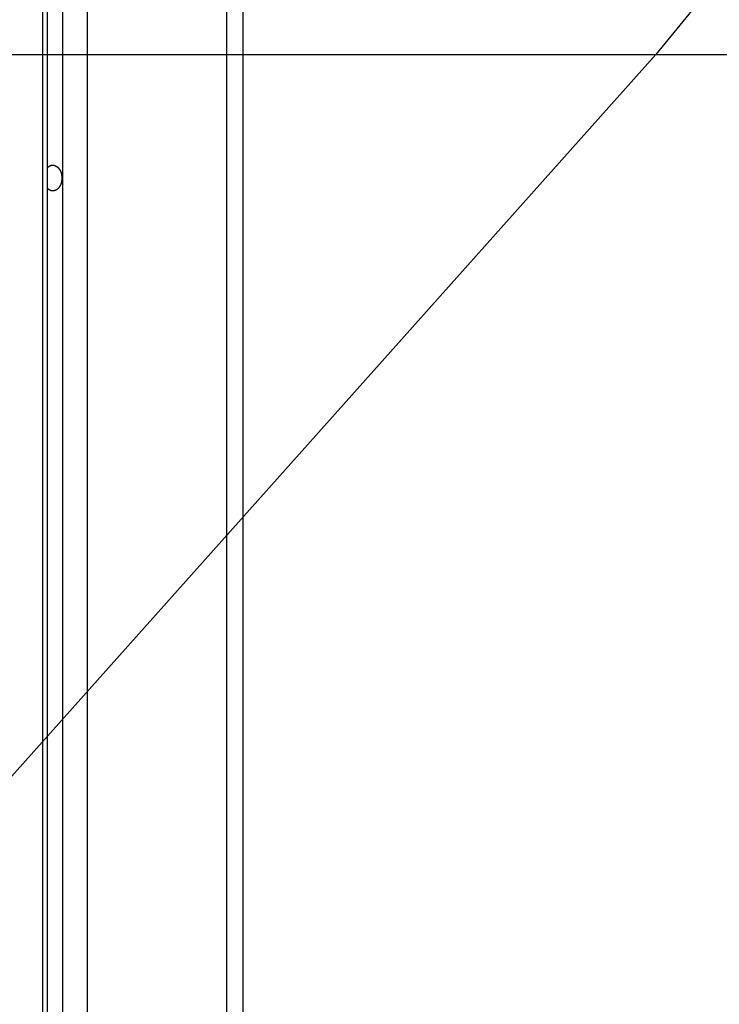
# Model space of a CAD drawing. Extents: x -43.8 to 43.8, y -23.3 to 23.3.
# Drawn here: x -21 to -19.7, y -6.2 to -4.4 of the extents above; entities that cross this region are included whole.
import ezdxf

# ---------------------------------------------------------------- set-up
doc = ezdxf.new("R2010")
doc.units = 0
doc.layers.get('0').update_dxf_attribs({"linetype": 'CONTINUOUS'})

msp = doc.modelspace()

# ---------------------------------------------------------------- linework, layer by layer
at = {"color": 0}
for points in [[(-20.6017, 4.5914), (-20.6017, -16.0901)], [(-20.6017, 4.5914), (-20.6017, -16.0901)], [(-20.6017, 4.5914), (-20.6017, -16.0901)], [(-20.6017, 4.5914), (-20.6017, -16.0901)], [(-20.6017, 4.5914), (-20.6017, -16.0901)], [(-20.6017, 4.5914), (-20.6017, -16.0901)], [(-20.6017, 4.5914), (-20.6017, -16.0901)], [(-20.6017, 4.5914), (-20.6017, -16.0901)], [(-20.6017, 4.5914), (-20.6017, -16.0901)], [(-20.6017, 4.5914), (-20.6017, -16.0901)], [(-20.6017, 4.5914), (-20.6017, -16.0901)], [(-20.6017, 4.5914), (-20.6017, -16.0901)], [(-20.6017, 4.5914), (-20.6017, -16.0901)], [(-20.6017, 4.5914), (-20.6017, -16.0901)], [(-20.6017, 4.5914), (-20.6017, -16.0901)], [(-20.6017, 4.5914), (-20.6017, -16.0901)], [(-20.6017, 4.5914), (-20.6017, -16.0901)], [(-20.6017, 4.5914), (-20.6017, -16.0901)], [(-20.6017, 4.5914), (-20.6017, -16.0901)], [(-20.6017, 4.5914), (-20.6017, -16.0901)], [(-20.6017, 4.5914), (-20.6017, -16.0901)], [(-20.5724, -16.0901), (-20.5724, 4.5914)], [(-20.5724, -16.0901), (-20.5724, 4.5914)], [(-20.5724, -16.0901), (-20.5724, 4.5914)], [(-20.5724, -16.0901), (-20.5724, 4.5914)], [(-20.5724, -16.0901), (-20.5724, 4.5914)], [(-20.5724, -16.0901), (-20.5724, 4.5914)], [(-20.5724, -16.0901), (-20.5724, 4.5914)], [(-20.5724, -16.0901), (-20.5724, 4.5914)], [(-20.5724, -16.0901), (-20.5724, 4.5914)], [(-20.5724, -16.0901), (-20.5724, 4.5914)], [(-20.5724, -16.0901), (-20.5724, 4.5914)], [(-20.5724, -16.0901), (-20.5724, 4.5914)], [(-20.5724, -16.0901), (-20.5724, 4.5914)], [(-20.5724, -16.0901), (-20.5724, 4.5914)], [(-20.5724, -16.0901), (-20.5724, 4.5914)], [(-20.5724, -16.0901), (-20.5724, 4.5914)], [(-20.5724, -16.0901), (-20.5724, 4.5914)], [(-20.5724, -16.0901), (-20.5724, 4.5914)], [(-20.5724, -16.0901), (-20.5724, 4.5914)], [(-20.5724, -16.0901), (-20.5724, 4.5914)], [(-20.5724, -16.0901), (-20.5724, 4.5914)], [(-20.9235, 4.2704), (-20.9235, -15.6066)], [(-20.9235, 4.2704), (-20.9235, -15.6066)], [(-20.9235, 4.2704), (-20.9235, -15.6066)], [(-20.9235, 4.2704), (-20.9235, -15.6066)], [(-20.9235, 4.2704), (-20.9235, -15.6066)], [(-20.9235, 4.2704), (-20.9235, -15.6066)], [(-20.9235, 4.2704), (-20.9235, -15.6066)], [(-20.9235, 4.2704), (-20.9235, -15.6066)], [(-20.9235, 4.2704), (-20.9235, -15.6066)], [(-20.9235, 4.2704), (-20.9235, -15.6066)], [(-20.9235, 4.2704), (-20.9235, -15.6066)], [(-20.9235, 4.2704), (-20.9235, -15.6066)], [(-20.9235, 4.2704), (-20.9235, -15.6066)], [(-20.9235, 4.2704), (-20.9235, -15.6066)], [(-20.9235, 4.2704), (-20.9235, -15.6066)], [(-20.9235, 4.2704), (-20.9235, -15.6066)], [(-20.9235, 4.2704), (-20.9235, -15.6066)], [(-20.9235, 4.2704), (-20.9235, -15.6066)], [(-20.9235, 4.2704), (-20.9235, -15.6066)], [(-20.9235, 4.2704), (-20.9235, -15.6066)], [(-20.9235, 4.2704), (-20.9235, -15.6066)], [(-20.9147, -15.596), (-20.9147, 4.2681)], [(-20.9147, -15.596), (-20.9147, 4.2681)], [(-20.9147, -15.596), (-20.9147, 4.2681)], [(-20.9147, -15.596), (-20.9147, 4.2681)], [(-20.9147, -15.596), (-20.9147, 4.2681)], [(-20.9147, -15.596), (-20.9147, 4.2681)], [(-20.9147, -15.596), (-20.9147, 4.2681)], [(-20.9147, -15.596), (-20.9147, 4.2681)], [(-20.9147, -15.596), (-20.9147, 4.2681)], [(-20.9147, -15.596), (-20.9147, 4.2681)], [(-20.9147, -15.596), (-20.9147, 4.2681)], [(-20.9147, -15.596), (-20.9147, 4.2681)], [(-20.9147, -15.596), (-20.9147, 4.2681)], [(-20.9147, -15.596), (-20.9147, 4.2681)], [(-20.9147, -15.596), (-20.9147, 4.2681)], [(-20.9147, -15.596), (-20.9147, 4.2681)], [(-20.9147, -15.596), (-20.9147, 4.2681)], [(-20.9147, -15.596), (-20.9147, 4.2681)], [(-20.9147, -15.596), (-20.9147, 4.2681)], [(-20.9147, -15.596), (-20.9147, 4.2681)], [(-20.9147, -15.596), (-20.9147, 4.2681)], [(-20.8881, -15.5932), (-20.8881, 4.26)], [(-20.8881, -15.5932), (-20.8881, 4.26)], [(-20.8881, -15.5932), (-20.8881, 4.26)], [(-20.8881, -15.5932), (-20.8881, 4.26)], [(-20.8881, -15.5932), (-20.8881, 4.26)], [(-20.8881, -15.5932), (-20.8881, 4.26)], [(-20.8881, -15.5932), (-20.8881, 4.26)], [(-20.8881, -15.5932), (-20.8881, 4.26)], [(-20.8881, -15.5932), (-20.8881, 4.26)], [(-20.8881, -15.5932), (-20.8881, 4.26)], [(-20.8881, -15.5932), (-20.8881, 4.26)], [(-20.8881, -15.5932), (-20.8881, 4.26)], [(-20.8881, -15.5932), (-20.8881, 4.26)], [(-20.8881, -15.5932), (-20.8881, 4.26)], [(-20.8881, -15.5932), (-20.8881, 4.26)], [(-20.8881, -15.5932), (-20.8881, 4.26)], [(-20.8881, -15.5932), (-20.8881, 4.26)], [(-20.8881, -15.5932), (-20.8881, 4.26)], [(-20.8881, -15.5932), (-20.8881, 4.26)], [(-20.8881, -15.5932), (-20.8881, 4.26)], [(-20.8881, -15.5932), (-20.8881, 4.26)], [(-20.8457, 4.26), (-20.8457, -15.6066)], [(-20.8457, 4.26), (-20.8457, -15.6066)], [(-20.8457, 4.26), (-20.8457, -15.6066)], [(-20.8457, 4.26), (-20.8457, -15.6066)], [(-20.8457, 4.26), (-20.8457, -15.6066)], [(-20.8457, 4.26), (-20.8457, -15.6066)], [(-20.8457, 4.26), (-20.8457, -15.6066)], [(-20.8457, 4.26), (-20.8457, -15.6066)], [(-20.8457, 4.26), (-20.8457, -15.6066)], [(-20.8457, 4.26), (-20.8457, -15.6066)], [(-20.8457, 4.26), (-20.8457, -15.6066)], [(-20.8457, 4.26), (-20.8457, -15.6066)], [(-20.8457, 4.26), (-20.8457, -15.6066)], [(-20.8457, 4.26), (-20.8457, -15.6066)], [(-20.8457, 4.26), (-20.8457, -15.6066)], [(-20.8457, 4.26), (-20.8457, -15.6066)], [(-20.8457, 4.26), (-20.8457, -15.6066)], [(-20.8457, 4.26), (-20.8457, -15.6066)], [(-20.8457, 4.26), (-20.8457, -15.6066)], [(-20.8457, 4.26), (-20.8457, -15.6066)], [(-20.8457, 4.26), (-20.8457, -15.6066)], [(-18.2683, -2.5701), (-19.8503, -4.5035)], [(-18.2683, -2.5701), (-19.8503, -4.5035)], [(-18.2683, -2.5701), (-19.8503, -4.5035)], [(-18.2683, -2.5701), (-19.8503, -4.5035)], [(-18.2683, -2.5701), (-19.8503, -4.5035)], [(-18.2683, -2.5701), (-19.8503, -4.5035)], [(-18.2683, -2.5701), (-19.8503, -4.5035)], [(-18.2683, -2.5701), (-19.8503, -4.5035)], [(-18.2683, -2.5701), (-19.8503, -4.5035)], [(-18.2683, -2.5701), (-19.8503, -4.5035)], [(-18.2683, -2.5701), (-19.8503, -4.5035)], [(-18.2683, -2.5701), (-19.8503, -4.5035)], [(-18.2683, -2.5701), (-19.8503, -4.5035)], [(-18.2683, -2.5701), (-19.8503, -4.5035)], [(-18.2683, -2.5701), (-19.8503, -4.5035)], [(-18.2683, -2.5701), (-19.8503, -4.5035)], [(-18.2683, -2.5701), (-19.8503, -4.5035)], [(-18.2683, -2.5701), (-19.8503, -4.5035)], [(-18.2683, -2.5701), (-19.8503, -4.5035)], [(-18.2683, -2.5701), (-19.8503, -4.5035)], [(-18.2683, -2.5701), (-19.8503, -4.5035)], [(-19.8503, -4.5035), (-26.751, -12.2371)], [(-19.8503, -4.5035), (-26.751, -12.2371)], [(-19.8503, -4.5035), (-26.751, -12.2371)], [(-19.8503, -4.5035), (-26.751, -12.2371)], [(-19.8503, -4.5035), (-26.751, -12.2371)], [(-19.8503, -4.5035), (-26.751, -12.2371)], [(-19.8503, -4.5035), (-26.751, -12.2371)], [(-19.8503, -4.5035), (-26.751, -12.2371)], [(-19.8503, -4.5035), (-26.751, -12.2371)], [(-19.8503, -4.5035), (-26.751, -12.2371)], [(-19.8503, -4.5035), (-26.751, -12.2371)], [(-19.8503, -4.5035), (-26.751, -12.2371)], [(-19.8503, -4.5035), (-26.751, -12.2371)], [(-19.8503, -4.5035), (-26.751, -12.2371)], [(-19.8503, -4.5035), (-26.751, -12.2371)], [(-19.8503, -4.5035), (-26.751, -12.2371)], [(-19.8503, -4.5035), (-26.751, -12.2371)], [(-19.8503, -4.5035), (-26.751, -12.2371)], [(-19.8503, -4.5035), (-26.751, -12.2371)], [(-19.8503, -4.5035), (-26.751, -12.2371)], [(-19.8503, -4.5035), (-26.751, -12.2371)], [(-21.6888, -4.5035), (-16.1733, -4.5035)], [(-21.6888, -4.5035), (-16.1733, -4.5035)], [(-21.6888, -4.5035), (-16.1733, -4.5035)], [(-21.6888, -4.5035), (-16.1733, -4.5035)], [(-21.6888, -4.5035), (-16.1733, -4.5035)], [(-21.6888, -4.5035), (-16.1733, -4.5035)], [(-21.6888, -4.5035), (-16.1733, -4.5035)], [(-21.6888, -4.5035), (-16.1733, -4.5035)], [(-21.6888, -4.5035), (-16.1733, -4.5035)], [(-21.6888, -4.5035), (-16.1733, -4.5035)], [(-21.6888, -4.5035), (-16.1733, -4.5035)], [(-21.6888, -4.5035), (-16.1733, -4.5035)], [(-21.6888, -4.5035), (-16.1733, -4.5035)], [(-21.6888, -4.5035), (-16.1733, -4.5035)], [(-21.6888, -4.5035), (-16.1733, -4.5035)], [(-21.6888, -4.5035), (-16.1733, -4.5035)], [(-21.6888, -4.5035), (-16.1733, -4.5035)], [(-21.6888, -4.5035), (-16.1733, -4.5035)], [(-21.6888, -4.5035), (-16.1733, -4.5035)], [(-21.6888, -4.5035), (-16.1733, -4.5035)], [(-21.6888, -4.5035), (-16.1733, -4.5035)], [(-19.8503, -4.5035), (-19.8503, -4.5035)], [(-19.8503, -4.5035), (-19.8503, -4.5035)], [(-20.9147, -4.7014), (-20.9142, -4.701), (-20.9142, -4.701), (-20.9139, -4.7007), (-20.9139, -4.7007), (-20.9139, -4.7007), (-20.9139, -4.7007), (-20.9139, -4.7007), (-20.9139, -4.7007), (-20.9139, -4.7007), (-20.9139, -4.7007), (-20.9137, -4.7005), (-20.9137, -4.7005), (-20.9137, -4.7005), (-20.9137, -4.7005), (-20.9137, -4.7005), (-20.9137, -4.7005), (-20.9137, -4.7005), (-20.9137, -4.7005), (-20.9137, -4.7005), (-20.9134, -4.7002), (-20.9134, -4.7002), (-20.9134, -4.7002), (-20.9134, -4.7002), (-20.9134, -4.7002), (-20.9134, -4.7002), (-20.9134, -4.7002), (-20.9134, -4.7002), (-20.9132, -4.7001), (-20.9132, -4.7001), (-20.9132, -4.7001), (-20.9132, -4.7001), (-20.9132, -4.7001), (-20.9132, -4.7001), (-20.9132, -4.7001), (-20.9132, -4.7001), (-20.9132, -4.7001), (-20.9129, -4.6998), (-20.9129, -4.6998), (-20.9129, -4.6998), (-20.9129, -4.6998), (-20.9129, -4.6998), (-20.9129, -4.6998), (-20.9129, -4.6998), (-20.9129, -4.6998), (-20.9126, -4.6998), (-20.9126, -4.6998), (-20.9126, -4.6998), (-20.9126, -4.6998), (-20.9126, -4.6998), (-20.9126, -4.6998), (-20.9126, -4.6998), (-20.9126, -4.6998), (-20.9126, -4.6998), (-20.9123, -4.6995), (-20.9123, -4.6995), (-20.9123, -4.6995), (-20.9123, -4.6995), (-20.9123, -4.6995), (-20.9123, -4.6995), (-20.9123, -4.6995), (-20.9123, -4.6995), (-20.9121, -4.6994), (-20.9121, -4.6994), (-20.9121, -4.6994), (-20.9121, -4.6994), (-20.9121, -4.6994), (-20.9121, -4.6994), (-20.9121, -4.6994), (-20.9121, -4.6994), (-20.9121, -4.6994), (-20.9118, -4.6991), (-20.9118, -4.6991), (-20.9118, -4.6991), (-20.9118, -4.6991), (-20.9118, -4.6991), (-20.9118, -4.6991), (-20.9118, -4.6991), (-20.9118, -4.6991), (-20.9115, -4.6991), (-20.9115, -4.6991), (-20.9115, -4.6991), (-20.9115, -4.6991), (-20.9115, -4.6991), (-20.9115, -4.6991), (-20.9115, -4.6991), (-20.9115, -4.6991), (-20.9115, -4.6991), (-20.9112, -4.6988), (-20.9112, -4.6988), (-20.9112, -4.6988), (-20.9112, -4.6988), (-20.9112, -4.6988), (-20.9112, -4.6988), (-20.9112, -4.6988), (-20.9112, -4.6988), (-20.9109, -4.6988), (-20.9109, -4.6988), (-20.9109, -4.6988), (-20.9109, -4.6988), (-20.9109, -4.6988), (-20.9109, -4.6988), (-20.9109, -4.6988), (-20.9109, -4.6988), (-20.9109, -4.6988), (-20.9106, -4.6985), (-20.9106, -4.6985), (-20.9106, -4.6985), (-20.9106, -4.6985), (-20.9106, -4.6985), (-20.9106, -4.6985), (-20.9106, -4.6985), (-20.9106, -4.6985), (-20.9103, -4.6985), (-20.9103, -4.6985), (-20.9103, -4.6985), (-20.9103, -4.6985), (-20.9103, -4.6985), (-20.9103, -4.6985), (-20.9103, -4.6985), (-20.9103, -4.6985), (-20.9103, -4.6985), (-20.91, -4.6983), (-20.91, -4.6983), (-20.91, -4.6983), (-20.91, -4.6983), (-20.91, -4.6983), (-20.91, -4.6983), (-20.91, -4.6983), (-20.91, -4.6983), (-20.9097, -4.6983), (-20.9097, -4.6983), (-20.9097, -4.6983), (-20.9097, -4.6983), (-20.9097, -4.6983), (-20.9097, -4.6983), (-20.9097, -4.6983), (-20.9097, -4.6983), (-20.9097, -4.6983), (-20.9094, -4.6981), (-20.9094, -4.6981), (-20.9094, -4.6981), (-20.9094, -4.6981), (-20.9094, -4.6981), (-20.9094, -4.6981), (-20.9094, -4.6981), (-20.9094, -4.6981), (-20.9091, -4.6981), (-20.9091, -4.6981), (-20.9091, -4.6981), (-20.9091, -4.6981), (-20.9091, -4.6981), (-20.9091, -4.6981), (-20.9091, -4.6981), (-20.9091, -4.6981), (-20.9091, -4.6981), (-20.9088, -4.6979), (-20.9088, -4.6979), (-20.9088, -4.6979), (-20.9088, -4.6979), (-20.9087, -4.6979), (-20.9087, -4.6979), (-20.9087, -4.6979), (-20.9087, -4.6979), (-20.9084, -4.6979), (-20.9084, -4.6979), (-20.9084, -4.6979), (-20.9084, -4.6979), (-20.9084, -4.6979), (-20.9084, -4.6979), (-20.9084, -4.6979), (-20.9084, -4.6979), (-20.9084, -4.6979), (-20.9081, -4.6977), (-20.9081, -4.6977), (-20.9081, -4.6977), (-20.9081, -4.6977), (-20.908, -4.6977), (-20.908, -4.6977), (-20.908, -4.6977), (-20.908, -4.6977), (-20.9077, -4.6977), (-20.9077, -4.6977), (-20.9077, -4.6977), (-20.9077, -4.6977), (-20.9077, -4.6977), (-20.9077, -4.6977), (-20.9077, -4.6977), (-20.9077, -4.6977), (-20.9077, -4.6977), (-20.9074, -4.6976), (-20.9074, -4.6976), (-20.9074, -4.6976), (-20.9074, -4.6976), (-20.9073, -4.6976), (-20.9073, -4.6976), (-20.9073, -4.6976), (-20.9073, -4.6976), (-20.907, -4.6976), (-20.907, -4.6976), (-20.907, -4.6976), (-20.907, -4.6976), (-20.907, -4.6976), (-20.907, -4.6976), (-20.907, -4.6976), (-20.907, -4.6976), (-20.907, -4.6976), (-20.9067, -4.6976), (-20.9067, -4.6976), (-20.9067, -4.6976), (-20.9067, -4.6976), (-20.9066, -4.6976), (-20.9066, -4.6976), (-20.9066, -4.6976), (-20.9066, -4.6976), (-20.9063, -4.6976), (-20.9063, -4.6976), (-20.9063, -4.6976), (-20.9063, -4.6976), (-20.9063, -4.6976), (-20.9063, -4.6976), (-20.9063, -4.6976), (-20.9063, -4.6976), (-20.9063, -4.6976), (-20.906, -4.6976), (-20.906, -4.6976), (-20.906, -4.6976), (-20.906, -4.6976), (-20.9059, -4.6976), (-20.9059, -4.6976), (-20.9059, -4.6976), (-20.9059, -4.6976), (-20.9056, -4.6976), (-20.9056, -4.6976), (-20.9056, -4.6976), (-20.9056, -4.6976), (-20.9056, -4.6976), (-20.9056, -4.6976), (-20.9056, -4.6976), (-20.9056, -4.6976), (-20.9056, -4.6976), (-20.9053, -4.6976), (-20.9053, -4.6976), (-20.9053, -4.6976), (-20.9053, -4.6976), (-20.9052, -4.6976), (-20.9052, -4.6976), (-20.9052, -4.6976), (-20.9052, -4.6976), (-20.9049, -4.6976), (-20.9049, -4.6976), (-20.9049, -4.6976), (-20.9049, -4.6976), (-20.9049, -4.6976), (-20.9049, -4.6976), (-20.9049, -4.6976), (-20.9049, -4.6976), (-20.9049, -4.6976), (-20.9046, -4.6976), (-20.9046, -4.6976), (-20.9046, -4.6976), (-20.9046, -4.6976), (-20.9045, -4.6976), (-20.9045, -4.6976), (-20.9045, -4.6976), (-20.9045, -4.6976), (-20.9042, -4.6976), (-20.9042, -4.6976), (-20.9042, -4.6976), (-20.9042, -4.6976), (-20.9042, -4.6976), (-20.9042, -4.6976), (-20.9042, -4.6976), (-20.9042, -4.6977), (-20.9042, -4.6977), (-20.9039, -4.6977), (-20.9039, -4.6977), (-20.9039, -4.6977), (-20.9039, -4.6977), (-20.9038, -4.6977), (-20.9038, -4.6977), (-20.9038, -4.6977), (-20.9038, -4.6977), (-20.9035, -4.6977), (-20.9035, -4.6977), (-20.9035, -4.6977), (-20.9035, -4.6977), (-20.9035, -4.6977), (-20.9035, -4.6977), (-20.9035, -4.6977), (-20.9035, -4.6978), (-20.9035, -4.6978), (-20.9032, -4.6978), (-20.9032, -4.6978), (-20.9032, -4.6978), (-20.9032, -4.6978), (-20.903, -4.6978), (-20.903, -4.6978), (-20.903, -4.6978), (-20.903, -4.6978), (-20.9027, -4.6978), (-20.9027, -4.6978), (-20.9027, -4.6978), (-20.9027, -4.6978), (-20.9027, -4.6978), (-20.9027, -4.6978), (-20.9027, -4.6978), (-20.9027, -4.698), (-20.9027, -4.698), (-20.9024, -4.698), (-20.9024, -4.698), (-20.9024, -4.698), (-20.9024, -4.698), (-20.9023, -4.698), (-20.9023, -4.698), (-20.9023, -4.698), (-20.9023, -4.698), (-20.902, -4.698), (-20.902, -4.698), (-20.902, -4.698), (-20.902, -4.698), (-20.902, -4.698), (-20.902, -4.698), (-20.902, -4.698), (-20.902, -4.6982), (-20.902, -4.6982), (-20.9017, -4.6982), (-20.9017, -4.6982), (-20.9017, -4.6982), (-20.9017, -4.6982), (-20.9016, -4.6982), (-20.9016, -4.6982), (-20.9016, -4.6982), (-20.9016, -4.6982), (-20.9013, -4.6982), (-20.9013, -4.6982), (-20.9013, -4.6982), (-20.9013, -4.6982), (-20.9013, -4.6982), (-20.9013, -4.6982), (-20.9013, -4.6982), (-20.9013, -4.6985), (-20.9013, -4.6985), (-20.901, -4.6985), (-20.901, -4.6985), (-20.901, -4.6985), (-20.901, -4.6985), (-20.9009, -4.6985), (-20.9009, -4.6985), (-20.9009, -4.6985), (-20.9009, -4.6985), (-20.9006, -4.6985), (-20.9006, -4.6985), (-20.9006, -4.6985), (-20.9006, -4.6985), (-20.9006, -4.6985), (-20.9006, -4.6985), (-20.9006, -4.6985), (-20.9006, -4.6988), (-20.9006, -4.6988), (-20.9003, -4.6988), (-20.9003, -4.6988), (-20.9003, -4.6988), (-20.9003, -4.6988), (-20.9001, -4.6988), (-20.9001, -4.6988), (-20.9001, -4.6988), (-20.9001, -4.6989), (-20.8998, -4.6989), (-20.8998, -4.6989), (-20.8998, -4.6989), (-20.8998, -4.6989), (-20.8998, -4.6989), (-20.8998, -4.6989), (-20.8998, -4.6989), (-20.8998, -4.6992), (-20.8998, -4.6992), (-20.8995, -4.6992), (-20.8995, -4.6992), (-20.8995, -4.6992), (-20.8995, -4.6992), (-20.8994, -4.6992), (-20.8994, -4.6992), (-20.8994, -4.6992), (-20.8994, -4.6993), (-20.8991, -4.6993), (-20.8991, -4.6993), (-20.8991, -4.6993), (-20.8991, -4.6993), (-20.8991, -4.6993), (-20.8991, -4.6993), (-20.8991, -4.6993), (-20.8991, -4.6996), (-20.8991, -4.6996), (-20.8988, -4.6996), (-20.8988, -4.6996), (-20.8988, -4.6996), (-20.8988, -4.6996), (-20.8988, -4.6996), (-20.8988, -4.6996), (-20.8988, -4.6996), (-20.8988, -4.6998), (-20.8985, -4.6998), (-20.8985, -4.6998), (-20.8985, -4.6998), (-20.8985, -4.6998), (-20.8985, -4.6998), (-20.8985, -4.6998), (-20.8985, -4.6998), (-20.8985, -4.7001), (-20.8985, -4.7001), (-20.8982, -4.7001), (-20.8982, -4.7001), (-20.8982, -4.7001), (-20.8982, -4.7001), (-20.8981, -4.7001), (-20.8981, -4.7001), (-20.8981, -4.7001), (-20.8981, -4.7003), (-20.8978, -4.7003), (-20.8978, -4.7003), (-20.8978, -4.7003), (-20.8978, -4.7003), (-20.8978, -4.7003), (-20.8978, -4.7003), (-20.8978, -4.7003), (-20.8978, -4.7006), (-20.8978, -4.7006), (-20.8975, -4.7006), (-20.8975, -4.7006), (-20.8975, -4.7006), (-20.8975, -4.7006), (-20.8974, -4.7006), (-20.8974, -4.7006), (-20.8974, -4.7006), (-20.8974, -4.7009), (-20.8971, -4.7009), (-20.8971, -4.7009), (-20.8971, -4.7009), (-20.8971, -4.7009), (-20.8971, -4.7009), (-20.8971, -4.7009), (-20.8971, -4.7009), (-20.8971, -4.7012), (-20.8971, -4.7012), (-20.8968, -4.7012), (-20.8968, -4.7012), (-20.8968, -4.7012), (-20.8968, -4.7012), (-20.8968, -4.7012), (-20.8968, -4.7012), (-20.8968, -4.7012), (-20.8968, -4.7015), (-20.8965, -4.7015), (-20.8965, -4.7015), (-20.8965, -4.7015), (-20.8965, -4.7015), (-20.8965, -4.7015), (-20.8965, -4.7015), (-20.8965, -4.7015), (-20.8965, -4.7018), (-20.8965, -4.7018), (-20.8962, -4.7018), (-20.8962, -4.7018), (-20.8962, -4.7018), (-20.8962, -4.7018), (-20.8962, -4.7018), (-20.8962, -4.7018), (-20.8962, -4.7018), (-20.8962, -4.7021), (-20.8959, -4.7021), (-20.8959, -4.7021), (-20.8959, -4.7021), (-20.8959, -4.7021), (-20.8959, -4.7021), (-20.8959, -4.7021), (-20.8959, -4.7021), (-20.8959, -4.7024), (-20.8959, -4.7024), (-20.8956, -4.7024), (-20.8956, -4.7024), (-20.8956, -4.7024), (-20.8956, -4.7024), (-20.8956, -4.7024), (-20.8956, -4.7024), (-20.8956, -4.7024), (-20.8956, -4.7027), (-20.8953, -4.7027), (-20.8953, -4.7027), (-20.8953, -4.7027), (-20.8953, -4.7028), (-20.8953, -4.7028), (-20.8953, -4.7028), (-20.8953, -4.7028), (-20.8953, -4.7031), (-20.8953, -4.7031), (-20.895, -4.7031), (-20.895, -4.7031), (-20.895, -4.7031), (-20.895, -4.7031), (-20.895, -4.7031), (-20.895, -4.7031), (-20.895, -4.7031), (-20.895, -4.7034), (-20.8948, -4.7034), (-20.8948, -4.7034), (-20.8948, -4.7034), (-20.8948, -4.7035), (-20.8948, -4.7035), (-20.8948, -4.7035), (-20.8948, -4.7035), (-20.8948, -4.7038), (-20.8948, -4.7038), (-20.8945, -4.7038), (-20.8945, -4.7038), (-20.8945, -4.7038), (-20.8945, -4.7038), (-20.8945, -4.7038), (-20.8945, -4.7038), (-20.8945, -4.7038), (-20.8945, -4.7041), (-20.8942, -4.7041), (-20.8942, -4.7041), (-20.8942, -4.7041), (-20.8942, -4.7043), (-20.8942, -4.7043), (-20.8942, -4.7043), (-20.8942, -4.7043), (-20.8942, -4.7046), (-20.8942, -4.7046), (-20.8939, -4.7046), (-20.8939, -4.7046), (-20.8939, -4.7046), (-20.8939, -4.7046), (-20.8939, -4.7046), (-20.8939, -4.7046), (-20.8939, -4.7046), (-20.8939, -4.7049), (-20.8937, -4.7049), (-20.8937, -4.7049), (-20.8937, -4.7049), (-20.8937, -4.7051), (-20.8937, -4.7051), (-20.8937, -4.7051), (-20.8937, -4.7051), (-20.8937, -4.7054), (-20.8937, -4.7054), (-20.8934, -4.7054), (-20.8934, -4.7054), (-20.8934, -4.7054), (-20.8934, -4.7054), (-20.8934, -4.7054), (-20.8934, -4.7054), (-20.8934, -4.7054), (-20.8934, -4.7057), (-20.8933, -4.7057), (-20.8933, -4.7057), (-20.8933, -4.7057), (-20.8933, -4.7059), (-20.8933, -4.7059), (-20.8933, -4.7059), (-20.8933, -4.7059), (-20.8933, -4.7062), (-20.8933, -4.7062), (-20.893, -4.7062), (-20.893, -4.7062), (-20.893, -4.7062), (-20.893, -4.7062), (-20.893, -4.7062), (-20.893, -4.7062), (-20.893, -4.7062), (-20.893, -4.7065), (-20.8928, -4.7065), (-20.8928, -4.7065), (-20.8928, -4.7065), (-20.8928, -4.7067), (-20.8928, -4.7067), (-20.8928, -4.7067), (-20.8928, -4.7067), (-20.8928, -4.707), (-20.8928, -4.707), (-20.8925, -4.707), (-20.8925, -4.707), (-20.8925, -4.707), (-20.8925, -4.707), (-20.8925, -4.707), (-20.8925, -4.707), (-20.8925, -4.707), (-20.8925, -4.7073), (-20.8924, -4.7073), (-20.8924, -4.7073), (-20.8924, -4.7073), (-20.8924, -4.7076), (-20.8924, -4.7076), (-20.8924, -4.7076), (-20.8924, -4.7076), (-20.8924, -4.7079), (-20.8924, -4.7079), (-20.8921, -4.7079), (-20.8921, -4.7079), (-20.8921, -4.7079), (-20.8921, -4.7079), (-20.8921, -4.7079), (-20.8921, -4.7079), (-20.8921, -4.7079), (-20.8921, -4.7082), (-20.892, -4.7082), (-20.892, -4.7082), (-20.892, -4.7082), (-20.892, -4.7084), (-20.892, -4.7084), (-20.892, -4.7084), (-20.892, -4.7084), (-20.892, -4.7087), (-20.892, -4.7087), (-20.8917, -4.7087), (-20.8917, -4.7087), (-20.8917, -4.7087), (-20.8917, -4.7087), (-20.8917, -4.7087), (-20.8917, -4.7087), (-20.8917, -4.7087), (-20.8917, -4.709), (-20.8917, -4.709), (-20.8917, -4.709), (-20.8917, -4.709), (-20.8917, -4.7093), (-20.8917, -4.7093), (-20.8917, -4.7093), (-20.8917, -4.7093), (-20.8917, -4.7096), (-20.8917, -4.7096), (-20.8914, -4.7096), (-20.8914, -4.7096), (-20.8914, -4.7096), (-20.8914, -4.7096), (-20.8914, -4.7096), (-20.8914, -4.7096), (-20.8914, -4.7096), (-20.8914, -4.7099), (-20.8914, -4.7099), (-20.8914, -4.7099), (-20.8914, -4.7099), (-20.8914, -4.7102), (-20.8914, -4.7102), (-20.8914, -4.7102), (-20.8914, -4.7102), (-20.8914, -4.7105), (-20.8914, -4.7105), (-20.8911, -4.7105), (-20.8911, -4.7105), (-20.8911, -4.7105), (-20.8911, -4.7105), (-20.8911, -4.7105), (-20.8911, -4.7105), (-20.8911, -4.7105), (-20.8911, -4.7108), (-20.8911, -4.7108), (-20.8911, -4.7108), (-20.8911, -4.7108), (-20.8911, -4.7111), (-20.8911, -4.7111), (-20.8911, -4.7111), (-20.8911, -4.7111), (-20.8911, -4.7114), (-20.8911, -4.7114), (-20.8909, -4.7114), (-20.8909, -4.7114), (-20.8909, -4.7114), (-20.8909, -4.7114), (-20.8909, -4.7114), (-20.8909, -4.7114), (-20.8909, -4.7114), (-20.8909, -4.7117), (-20.8909, -4.7117), (-20.8909, -4.7117), (-20.8909, -4.7117), (-20.8909, -4.712), (-20.8909, -4.712), (-20.8909, -4.712), (-20.8909, -4.712), (-20.8909, -4.7123), (-20.8909, -4.7123), (-20.8906, -4.7123), (-20.8906, -4.7123), (-20.8906, -4.7123), (-20.8906, -4.7123), (-20.8906, -4.7123), (-20.8906, -4.7123), (-20.8906, -4.7123), (-20.8906, -4.7126), (-20.8906, -4.7126), (-20.8906, -4.7126), (-20.8906, -4.7126), (-20.8906, -4.7129), (-20.8906, -4.7129), (-20.8906, -4.7129), (-20.8906, -4.7129), (-20.8906, -4.7132), (-20.8906, -4.7132), (-20.8904, -4.7132), (-20.8904, -4.7132), (-20.8904, -4.7132), (-20.8904, -4.7132), (-20.8904, -4.7132), (-20.8904, -4.7132), (-20.8904, -4.7132), (-20.8904, -4.7135), (-20.8904, -4.7135), (-20.8904, -4.7135), (-20.8904, -4.7135), (-20.8904, -4.7138), (-20.8904, -4.7138), (-20.8904, -4.7138), (-20.8904, -4.7138), (-20.8904, -4.7141), (-20.8904, -4.7141), (-20.8903, -4.7141), (-20.8903, -4.7141), (-20.8903, -4.7141), (-20.8903, -4.7141), (-20.8903, -4.7141), (-20.8903, -4.7141), (-20.8903, -4.7141), (-20.8903, -4.7144), (-20.8903, -4.7144), (-20.8903, -4.7144), (-20.8903, -4.7144), (-20.8903, -4.7147), (-20.8903, -4.7147), (-20.8903, -4.7147), (-20.8903, -4.7147), (-20.8903, -4.715), (-20.8903, -4.715), (-20.8902, -4.715), (-20.8902, -4.715), (-20.8902, -4.715), (-20.8902, -4.715), (-20.8902, -4.715), (-20.8902, -4.715), (-20.8902, -4.715), (-20.8902, -4.7153), (-20.8902, -4.7153), (-20.8902, -4.7153), (-20.8902, -4.7153), (-20.8902, -4.7154), (-20.8902, -4.7154), (-20.8902, -4.7154), (-20.8902, -4.7154), (-20.8902, -4.7157), (-20.8902, -4.7157), (-20.89, -4.7157), (-20.89, -4.7157), (-20.89, -4.7157), (-20.89, -4.7158), (-20.89, -4.7158), (-20.89, -4.7158), (-20.89, -4.7158), (-20.89, -4.7161), (-20.89, -4.7161), (-20.89, -4.7161), (-20.89, -4.7161), (-20.89, -4.7164), (-20.89, -4.7164), (-20.89, -4.7164), (-20.89, -4.7164), (-20.89, -4.7167), (-20.89, -4.7167), (-20.89, -4.7167), (-20.89, -4.7167), (-20.89, -4.7167), (-20.89, -4.717), (-20.89, -4.717), (-20.89, -4.717), (-20.89, -4.717), (-20.89, -4.7173), (-20.89, -4.7173), (-20.89, -4.7173), (-20.89, -4.7173), (-20.89, -4.7176), (-20.89, -4.7176), (-20.89, -4.7179), (-20.89, -4.7179), (-20.89, -4.7182), (-20.89, -4.7182), (-20.8899, -4.7182), (-20.8899, -4.7182), (-20.8899, -4.7182), (-20.8899, -4.7185), (-20.8899, -4.7185), (-20.8899, -4.7188), (-20.8899, -4.7188), (-20.8899, -4.7191), (-20.8899, -4.7191), (-20.8899, -4.7192), (-20.8899, -4.7192), (-20.8899, -4.7195), (-20.8899, -4.7195), (-20.8899, -4.7198), (-20.8899, -4.7198), (-20.8899, -4.7201)], [(-20.8899, -4.7201), (-20.8899, -4.7209), (-20.8899, -4.7209), (-20.8899, -4.7209), (-20.8899, -4.7209), (-20.8899, -4.7209), (-20.8899, -4.7209), (-20.8899, -4.7209), (-20.8899, -4.7209), (-20.8899, -4.7209), (-20.8899, -4.7212), (-20.8899, -4.7212), (-20.8899, -4.7212), (-20.8899, -4.7212), (-20.8899, -4.7214), (-20.8899, -4.7214), (-20.8899, -4.7214), (-20.8899, -4.7214), (-20.8899, -4.7217), (-20.8899, -4.7217), (-20.8899, -4.7217), (-20.8899, -4.7217), (-20.8899, -4.7217), (-20.8899, -4.7217), (-20.8899, -4.7217), (-20.8899, -4.7217), (-20.8899, -4.7217), (-20.8899, -4.722), (-20.8899, -4.722), (-20.8899, -4.722), (-20.8899, -4.722), (-20.8899, -4.7223), (-20.8899, -4.7223), (-20.8899, -4.7223), (-20.8899, -4.7223), (-20.89, -4.7226), (-20.89, -4.7226), (-20.89, -4.7226), (-20.89, -4.7226), (-20.89, -4.7226), (-20.89, -4.7226), (-20.89, -4.7226), (-20.89, -4.7226), (-20.89, -4.7226), (-20.89, -4.7229), (-20.89, -4.7229), (-20.89, -4.7229), (-20.89, -4.7229), (-20.89, -4.7231), (-20.89, -4.7231), (-20.89, -4.7231), (-20.89, -4.7231), (-20.89, -4.7234), (-20.89, -4.7234), (-20.89, -4.7234), (-20.89, -4.7234), (-20.89, -4.7234), (-20.89, -4.7234), (-20.89, -4.7234), (-20.89, -4.7234), (-20.89, -4.7234), (-20.89, -4.7237), (-20.89, -4.7237), (-20.89, -4.7237), (-20.89, -4.7237), (-20.89, -4.724), (-20.89, -4.724), (-20.89, -4.724), (-20.89, -4.724), (-20.8902, -4.7243), (-20.8902, -4.7243), (-20.8902, -4.7243), (-20.8902, -4.7243), (-20.8902, -4.7243), (-20.8902, -4.7243), (-20.8902, -4.7243), (-20.8902, -4.7243), (-20.8902, -4.7243), (-20.8902, -4.7246), (-20.8902, -4.7246), (-20.8902, -4.7246), (-20.8902, -4.7246), (-20.8902, -4.7249), (-20.8902, -4.7249), (-20.8902, -4.7249), (-20.8902, -4.7249), (-20.8903, -4.7252), (-20.8903, -4.7252), (-20.8903, -4.7252), (-20.8903, -4.7252), (-20.8903, -4.7252), (-20.8903, -4.7252), (-20.8903, -4.7252), (-20.8903, -4.7252), (-20.8903, -4.7252), (-20.8903, -4.7255), (-20.8903, -4.7255), (-20.8903, -4.7255), (-20.8903, -4.7255), (-20.8903, -4.7258), (-20.8903, -4.7258), (-20.8903, -4.7258), (-20.8903, -4.7258), (-20.8904, -4.7261), (-20.8904, -4.7261), (-20.8904, -4.7261), (-20.8904, -4.7261), (-20.8904, -4.7261), (-20.8904, -4.7261), (-20.8904, -4.7261), (-20.8904, -4.7261), (-20.8904, -4.7261), (-20.8904, -4.7264), (-20.8904, -4.7264), (-20.8904, -4.7264), (-20.8904, -4.7264), (-20.8904, -4.7267), (-20.8904, -4.7267), (-20.8904, -4.7267), (-20.8904, -4.7267), (-20.8906, -4.727), (-20.8906, -4.727), (-20.8906, -4.727), (-20.8906, -4.727), (-20.8906, -4.727), (-20.8906, -4.727), (-20.8906, -4.727), (-20.8906, -4.727), (-20.8906, -4.727), (-20.8906, -4.7273), (-20.8906, -4.7273), (-20.8906, -4.7273), (-20.8906, -4.7273), (-20.8906, -4.7276), (-20.8906, -4.7276), (-20.8906, -4.7276), (-20.8906, -4.7276), (-20.8909, -4.7279), (-20.8909, -4.7279), (-20.8909, -4.7279), (-20.8909, -4.7279), (-20.8909, -4.7279), (-20.8909, -4.7279), (-20.8909, -4.7279), (-20.8909, -4.7279), (-20.8909, -4.7279), (-20.8909, -4.7282), (-20.8909, -4.7282), (-20.8909, -4.7282), (-20.8909, -4.7282), (-20.8909, -4.7285), (-20.8909, -4.7285), (-20.8909, -4.7285), (-20.8909, -4.7285), (-20.8911, -4.7288), (-20.8911, -4.7288), (-20.8911, -4.7288), (-20.8911, -4.7288), (-20.8911, -4.7288), (-20.8911, -4.7288), (-20.8911, -4.7288), (-20.8911, -4.7288), (-20.8911, -4.7288), (-20.8911, -4.7291), (-20.8911, -4.7291), (-20.8911, -4.7291), (-20.8911, -4.7291), (-20.8911, -4.7294), (-20.8911, -4.7294), (-20.8911, -4.7294), (-20.8911, -4.7294), (-20.8914, -4.7297), (-20.8914, -4.7297), (-20.8914, -4.7297), (-20.8914, -4.7297), (-20.8914, -4.7297), (-20.8914, -4.7297), (-20.8914, -4.7297), (-20.8914, -4.7297), (-20.8914, -4.7297), (-20.8914, -4.73), (-20.8914, -4.73), (-20.8914, -4.73), (-20.8914, -4.73), (-20.8914, -4.7302), (-20.8914, -4.7302), (-20.8914, -4.7302), (-20.8914, -4.7302), (-20.8917, -4.7305), (-20.8917, -4.7305), (-20.8917, -4.7305), (-20.8917, -4.7305), (-20.8917, -4.7305), (-20.8917, -4.7305), (-20.8917, -4.7305), (-20.8917, -4.7305), (-20.8917, -4.7305), (-20.8917, -4.7308), (-20.8917, -4.7308), (-20.8917, -4.7308), (-20.8917, -4.7308), (-20.8917, -4.7311), (-20.8917, -4.7311), (-20.8917, -4.7311), (-20.8917, -4.7311), (-20.892, -4.7314), (-20.892, -4.7314), (-20.892, -4.7314), (-20.892, -4.7314), (-20.892, -4.7314), (-20.892, -4.7314), (-20.892, -4.7314), (-20.892, -4.7314), (-20.892, -4.7314), (-20.8921, -4.7317), (-20.8921, -4.7317), (-20.8921, -4.7317), (-20.8921, -4.7317), (-20.8921, -4.732), (-20.8921, -4.732), (-20.8921, -4.732), (-20.8921, -4.732), (-20.8924, -4.7323), (-20.8924, -4.7323), (-20.8924, -4.7323), (-20.8924, -4.7323), (-20.8924, -4.7323), (-20.8924, -4.7323), (-20.8924, -4.7323), (-20.8924, -4.7323), (-20.8924, -4.7323), (-20.8925, -4.7326), (-20.8925, -4.7326), (-20.8925, -4.7326), (-20.8925, -4.7326), (-20.8925, -4.7328), (-20.8925, -4.7328), (-20.8925, -4.7328), (-20.8925, -4.7328), (-20.8928, -4.7331), (-20.8928, -4.7331), (-20.8928, -4.7331), (-20.8928, -4.7331), (-20.8928, -4.7331), (-20.8928, -4.7331), (-20.8928, -4.7331), (-20.8928, -4.7331), (-20.8928, -4.7331), (-20.893, -4.7334), (-20.893, -4.7334), (-20.893, -4.7334), (-20.893, -4.7334), (-20.893, -4.7337), (-20.893, -4.7337), (-20.893, -4.7337), (-20.893, -4.7337), (-20.8933, -4.734), (-20.8933, -4.734), (-20.8933, -4.734), (-20.8933, -4.734), (-20.8933, -4.734), (-20.8933, -4.734), (-20.8933, -4.734), (-20.8933, -4.734), (-20.8933, -4.734), (-20.8934, -4.7343), (-20.8934, -4.7343), (-20.8934, -4.7343), (-20.8934, -4.7343), (-20.8934, -4.7345), (-20.8934, -4.7345), (-20.8934, -4.7345), (-20.8934, -4.7345), (-20.8937, -4.7348), (-20.8937, -4.7348), (-20.8937, -4.7348), (-20.8937, -4.7348), (-20.8937, -4.7348), (-20.8937, -4.7348), (-20.8937, -4.7348), (-20.8937, -4.7348), (-20.8937, -4.7348), (-20.8939, -4.7351), (-20.8939, -4.7351), (-20.8939, -4.7351), (-20.8939, -4.7351), (-20.8939, -4.7353), (-20.8939, -4.7353), (-20.8939, -4.7353), (-20.8939, -4.7353), (-20.8942, -4.7356), (-20.8942, -4.7356), (-20.8942, -4.7356), (-20.8942, -4.7356), (-20.8942, -4.7356), (-20.8942, -4.7356), (-20.8942, -4.7356), (-20.8942, -4.7356), (-20.8942, -4.7356), (-20.8945, -4.7359), (-20.8945, -4.7359), (-20.8945, -4.7359), (-20.8945, -4.7359), (-20.8945, -4.736), (-20.8945, -4.736), (-20.8945, -4.736), (-20.8945, -4.736), (-20.8948, -4.7363), (-20.8948, -4.7363), (-20.8948, -4.7363), (-20.8948, -4.7363), (-20.8948, -4.7363), (-20.8948, -4.7363), (-20.8948, -4.7363), (-20.8948, -4.7363), (-20.8948, -4.7363), (-20.895, -4.7366), (-20.895, -4.7366), (-20.895, -4.7366), (-20.895, -4.7366), (-20.895, -4.7367), (-20.895, -4.7367), (-20.895, -4.7367), (-20.895, -4.7367), (-20.8953, -4.737), (-20.8953, -4.737), (-20.8953, -4.737), (-20.8953, -4.737), (-20.8953, -4.737), (-20.8953, -4.737), (-20.8953, -4.737), (-20.8953, -4.737), (-20.8953, -4.737), (-20.8956, -4.7373), (-20.8956, -4.7373), (-20.8956, -4.7373), (-20.8956, -4.7373), (-20.8956, -4.7374), (-20.8956, -4.7374), (-20.8956, -4.7374), (-20.8956, -4.7374), (-20.8959, -4.7377), (-20.8959, -4.7377), (-20.8959, -4.7377), (-20.8959, -4.7377), (-20.8959, -4.7377), (-20.8959, -4.7377), (-20.8959, -4.7377), (-20.8959, -4.7377), (-20.8959, -4.7377), (-20.8962, -4.738), (-20.8962, -4.738), (-20.8962, -4.738), (-20.8962, -4.738), (-20.8962, -4.7381), (-20.8962, -4.7381), (-20.8962, -4.7381), (-20.8962, -4.7381), (-20.8965, -4.7384), (-20.8965, -4.7384), (-20.8965, -4.7384), (-20.8965, -4.7384), (-20.8965, -4.7384), (-20.8965, -4.7384), (-20.8965, -4.7384), (-20.8965, -4.7384), (-20.8965, -4.7384), (-20.8968, -4.7387), (-20.8968, -4.7387), (-20.8968, -4.7387), (-20.8968, -4.7387), (-20.8968, -4.7387), (-20.8968, -4.7387), (-20.8968, -4.7387), (-20.8968, -4.7387), (-20.8971, -4.739), (-20.8971, -4.739), (-20.8971, -4.739), (-20.8971, -4.739), (-20.8971, -4.739), (-20.8971, -4.739), (-20.8971, -4.739), (-20.8971, -4.739), (-20.8971, -4.739), (-20.8974, -4.7392), (-20.8974, -4.7392), (-20.8974, -4.7392), (-20.8974, -4.7392), (-20.8975, -4.7392), (-20.8975, -4.7392), (-20.8975, -4.7392), (-20.8975, -4.7392), (-20.8978, -4.7395), (-20.8978, -4.7395), (-20.8978, -4.7395), (-20.8978, -4.7395), (-20.8978, -4.7395), (-20.8978, -4.7395), (-20.8978, -4.7395), (-20.8978, -4.7395), (-20.8978, -4.7395), (-20.8981, -4.7397), (-20.8981, -4.7397), (-20.8981, -4.7397), (-20.8981, -4.7397), (-20.8982, -4.7397), (-20.8982, -4.7397), (-20.8982, -4.7397), (-20.8982, -4.7397), (-20.8985, -4.74), (-20.8985, -4.74), (-20.8985, -4.74), (-20.8985, -4.74), (-20.8985, -4.74), (-20.8985, -4.74), (-20.8985, -4.74), (-20.8985, -4.74), (-20.8985, -4.74), (-20.8988, -4.7402), (-20.8988, -4.7402), (-20.8988, -4.7402), (-20.8988, -4.7402), (-20.8988, -4.7402), (-20.8988, -4.7402), (-20.8988, -4.7402), (-20.8988, -4.7402), (-20.8991, -4.7405), (-20.8991, -4.7405), (-20.8991, -4.7405), (-20.8991, -4.7405), (-20.8991, -4.7405), (-20.8991, -4.7405), (-20.8991, -4.7405), (-20.8991, -4.7405), (-20.8991, -4.7405), (-20.8994, -4.7406), (-20.8994, -4.7406), (-20.8994, -4.7406), (-20.8994, -4.7406), (-20.8995, -4.7406), (-20.8995, -4.7406), (-20.8995, -4.7406), (-20.8995, -4.7406), (-20.8998, -4.7409), (-20.8998, -4.7409), (-20.8998, -4.7409), (-20.8998, -4.7409), (-20.8998, -4.7409), (-20.8998, -4.7409), (-20.8998, -4.7409), (-20.8998, -4.7409), (-20.8998, -4.7409), (-20.9001, -4.741), (-20.9001, -4.741), (-20.9001, -4.741), (-20.9001, -4.741), (-20.9003, -4.741), (-20.9003, -4.741), (-20.9003, -4.741), (-20.9003, -4.741), (-20.9006, -4.7413), (-20.9006, -4.7413), (-20.9006, -4.7413), (-20.9006, -4.7413), (-20.9006, -4.7413), (-20.9006, -4.7413), (-20.9006, -4.7413), (-20.9006, -4.7413), (-20.9006, -4.7413), (-20.9009, -4.7414), (-20.9009, -4.7414), (-20.9009, -4.7414), (-20.9009, -4.7414), (-20.901, -4.7414), (-20.901, -4.7414), (-20.901, -4.7414), (-20.901, -4.7414), (-20.9013, -4.7417), (-20.9013, -4.7417), (-20.9013, -4.7417), (-20.9013, -4.7417), (-20.9013, -4.7417), (-20.9013, -4.7417), (-20.9013, -4.7417), (-20.9013, -4.7417), (-20.9013, -4.7417), (-20.9016, -4.7417), (-20.9016, -4.7417), (-20.9016, -4.7417), (-20.9016, -4.7417), (-20.9017, -4.7417), (-20.9017, -4.7417), (-20.9017, -4.7417), (-20.9017, -4.7417), (-20.902, -4.7419), (-20.902, -4.7419), (-20.902, -4.7419), (-20.902, -4.7419), (-20.902, -4.7419), (-20.902, -4.7419), (-20.902, -4.7419), (-20.902, -4.7419), (-20.902, -4.7419), (-20.9023, -4.7419), (-20.9023, -4.7419), (-20.9023, -4.7419), (-20.9023, -4.7419), (-20.9024, -4.7419), (-20.9024, -4.7419), (-20.9024, -4.7419), (-20.9024, -4.7419), (-20.9027, -4.7422), (-20.9027, -4.7422), (-20.9027, -4.7422), (-20.9027, -4.7422), (-20.9027, -4.7422), (-20.9027, -4.7422), (-20.9027, -4.7422), (-20.9027, -4.7422), (-20.9027, -4.7422), (-20.903, -4.7422), (-20.903, -4.7422), (-20.903, -4.7422), (-20.903, -4.7422), (-20.9032, -4.7422), (-20.9032, -4.7422), (-20.9032, -4.7422), (-20.9032, -4.7422), (-20.9035, -4.7423), (-20.9035, -4.7423), (-20.9035, -4.7423), (-20.9035, -4.7423), (-20.9035, -4.7423), (-20.9035, -4.7423), (-20.9035, -4.7423), (-20.9035, -4.7423), (-20.9035, -4.7423), (-20.9038, -4.7423), (-20.9038, -4.7423), (-20.9038, -4.7423), (-20.9038, -4.7423), (-20.9039, -4.7423), (-20.9039, -4.7423), (-20.9039, -4.7423), (-20.9039, -4.7423), (-20.9042, -4.7425), (-20.9042, -4.7425), (-20.9042, -4.7425), (-20.9042, -4.7425), (-20.9042, -4.7425), (-20.9042, -4.7425), (-20.9042, -4.7425), (-20.9042, -4.7425), (-20.9042, -4.7425), (-20.9045, -4.7425), (-20.9045, -4.7425), (-20.9045, -4.7425), (-20.9045, -4.7425), (-20.9046, -4.7425), (-20.9046, -4.7425), (-20.9046, -4.7425), (-20.9046, -4.7425), (-20.9049, -4.7425), (-20.9049, -4.7425), (-20.9049, -4.7425), (-20.9049, -4.7425), (-20.9049, -4.7425), (-20.9049, -4.7425), (-20.9049, -4.7425), (-20.9049, -4.7425), (-20.9049, -4.7425), (-20.9052, -4.7425), (-20.9052, -4.7425), (-20.9052, -4.7425), (-20.9052, -4.7425), (-20.9053, -4.7425), (-20.9053, -4.7425), (-20.9053, -4.7425), (-20.9053, -4.7425), (-20.9056, -4.7426), (-20.9056, -4.7426), (-20.9056, -4.7426), (-20.9056, -4.7426), (-20.9056, -4.7426), (-20.9056, -4.7426), (-20.9056, -4.7426), (-20.9056, -4.7426), (-20.9056, -4.7426), (-20.9059, -4.7426), (-20.9059, -4.7426), (-20.9059, -4.7426), (-20.9059, -4.7426), (-20.906, -4.7426), (-20.906, -4.7426), (-20.906, -4.7426), (-20.906, -4.7426), (-20.9063, -4.7426), (-20.9063, -4.7426), (-20.9063, -4.7425), (-20.9063, -4.7425), (-20.9063, -4.7425), (-20.9063, -4.7425), (-20.9063, -4.7425), (-20.9063, -4.7425), (-20.9063, -4.7425), (-20.9066, -4.7425), (-20.9066, -4.7425), (-20.9066, -4.7425), (-20.9066, -4.7425), (-20.9067, -4.7425), (-20.9067, -4.7425), (-20.9067, -4.7425), (-20.9067, -4.7425), (-20.907, -4.7425), (-20.907, -4.7425), (-20.907, -4.7424), (-20.907, -4.7424), (-20.907, -4.7424), (-20.907, -4.7424), (-20.907, -4.7424), (-20.907, -4.7424), (-20.907, -4.7424), (-20.9073, -4.7424), (-20.9073, -4.7424), (-20.9073, -4.7424), (-20.9073, -4.7424), (-20.9074, -4.7424), (-20.9074, -4.7424), (-20.9074, -4.7424), (-20.9074, -4.7424), (-20.9077, -4.7424), (-20.9077, -4.7424), (-20.9077, -4.7423), (-20.9077, -4.7423), (-20.9077, -4.7423), (-20.9077, -4.7423), (-20.9077, -4.7423), (-20.9077, -4.7423), (-20.9077, -4.7423), (-20.908, -4.7423), (-20.908, -4.7423), (-20.908, -4.7423), (-20.908, -4.7423), (-20.9081, -4.7423), (-20.9081, -4.7423), (-20.9081, -4.7423), (-20.9081, -4.7423), (-20.9084, -4.7423), (-20.9084, -4.7423), (-20.9084, -4.7421), (-20.9084, -4.7421), (-20.9084, -4.7421), (-20.9084, -4.7421), (-20.9084, -4.7421), (-20.9084, -4.7421), (-20.9084, -4.7421), (-20.9087, -4.7421), (-20.9087, -4.7421), (-20.9087, -4.7421), (-20.9087, -4.7421), (-20.9088, -4.7421), (-20.9088, -4.7421), (-20.9088, -4.7421), (-20.9088, -4.7421), (-20.9091, -4.7421), (-20.9091, -4.7421), (-20.9091, -4.7419), (-20.9091, -4.7419), (-20.9091, -4.7419), (-20.9091, -4.7419), (-20.9091, -4.7419), (-20.9091, -4.7419), (-20.9091, -4.7419), (-20.9094, -4.7419), (-20.9094, -4.7419), (-20.9094, -4.7419), (-20.9094, -4.7419), (-20.9094, -4.7419), (-20.9094, -4.7419), (-20.9094, -4.7419), (-20.9094, -4.7419), (-20.9097, -4.7419), (-20.9097, -4.7419), (-20.9097, -4.7416), (-20.9097, -4.7416), (-20.9097, -4.7416), (-20.9097, -4.7416), (-20.9097, -4.7416), (-20.9097, -4.7416), (-20.9097, -4.7416), (-20.91, -4.7416), (-20.91, -4.7416), (-20.91, -4.7416), (-20.91, -4.7416), (-20.91, -4.7416), (-20.91, -4.7416), (-20.91, -4.7416), (-20.91, -4.7416), (-20.9103, -4.7416), (-20.9103, -4.7416), (-20.9103, -4.7414), (-20.9103, -4.7414), (-20.9103, -4.7414), (-20.9103, -4.7414), (-20.9103, -4.7414), (-20.9103, -4.7414), (-20.9103, -4.7414), (-20.9106, -4.7414), (-20.9106, -4.7413), (-20.9106, -4.7413), (-20.9106, -4.7413), (-20.9107, -4.7413), (-20.9107, -4.7413), (-20.9107, -4.7413), (-20.9107, -4.7413), (-20.911, -4.7413), (-20.911, -4.7413), (-20.911, -4.7411), (-20.911, -4.7411), (-20.911, -4.7411), (-20.911, -4.7411), (-20.911, -4.7411), (-20.911, -4.7411), (-20.911, -4.7411), (-20.9112, -4.7411), (-20.9112, -4.7411), (-20.9112, -4.7411), (-20.9112, -4.7411), (-20.9112, -4.7411), (-20.9112, -4.7411), (-20.9112, -4.7411), (-20.9112, -4.7411), (-20.9115, -4.7411), (-20.9115, -4.7411), (-20.9115, -4.7408), (-20.9115, -4.7408), (-20.9115, -4.7408), (-20.9115, -4.7408), (-20.9115, -4.7408), (-20.9115, -4.7408), (-20.9115, -4.7408), (-20.9117, -4.7408), (-20.9117, -4.7408), (-20.9117, -4.7408), (-20.9117, -4.7408), (-20.9117, -4.7408), (-20.9117, -4.7408), (-20.9117, -4.7408), (-20.9117, -4.7408), (-20.912, -4.7408), (-20.912, -4.7408), (-20.912, -4.7405), (-20.912, -4.7405), (-20.912, -4.7405), (-20.912, -4.7405), (-20.912, -4.7405), (-20.912, -4.7405), (-20.912, -4.7405), (-20.9123, -4.7405), (-20.9123, -4.7404), (-20.9123, -4.7404), (-20.9123, -4.7404), (-20.9123, -4.7404), (-20.9123, -4.7404), (-20.9123, -4.7404), (-20.9123, -4.7404), (-20.9126, -4.7404), (-20.9126, -4.7404), (-20.9126, -4.7401), (-20.9126, -4.7401), (-20.9126, -4.7401), (-20.9127, -4.7401), (-20.9127, -4.74), (-20.9127, -4.74), (-20.9127, -4.74), (-20.913, -4.74), (-20.913, -4.7397), (-20.913, -4.7397), (-20.913, -4.7397), (-20.9132, -4.7397), (-20.9132, -4.7397), (-20.9132, -4.7397), (-20.9132, -4.7397), (-20.9135, -4.7397), (-20.9135, -4.7397), (-20.9135, -4.7394), (-20.9135, -4.7394), (-20.9135, -4.7394), (-20.9138, -4.7394), (-20.9138, -4.7391), (-20.9138, -4.7391), (-20.9138, -4.7391), (-20.9141, -4.7391), (-20.9141, -4.7388), (-20.9141, -4.7388), (-20.9141, -4.7388), (-20.9144, -4.7388), (-20.9144, -4.7387), (-20.9144, -4.7387), (-20.9144, -4.7387), (-20.9147, -4.7387)]]:
    msp.add_lwpolyline(points, dxfattribs=at)

doc.saveas('drawing.dxf')
